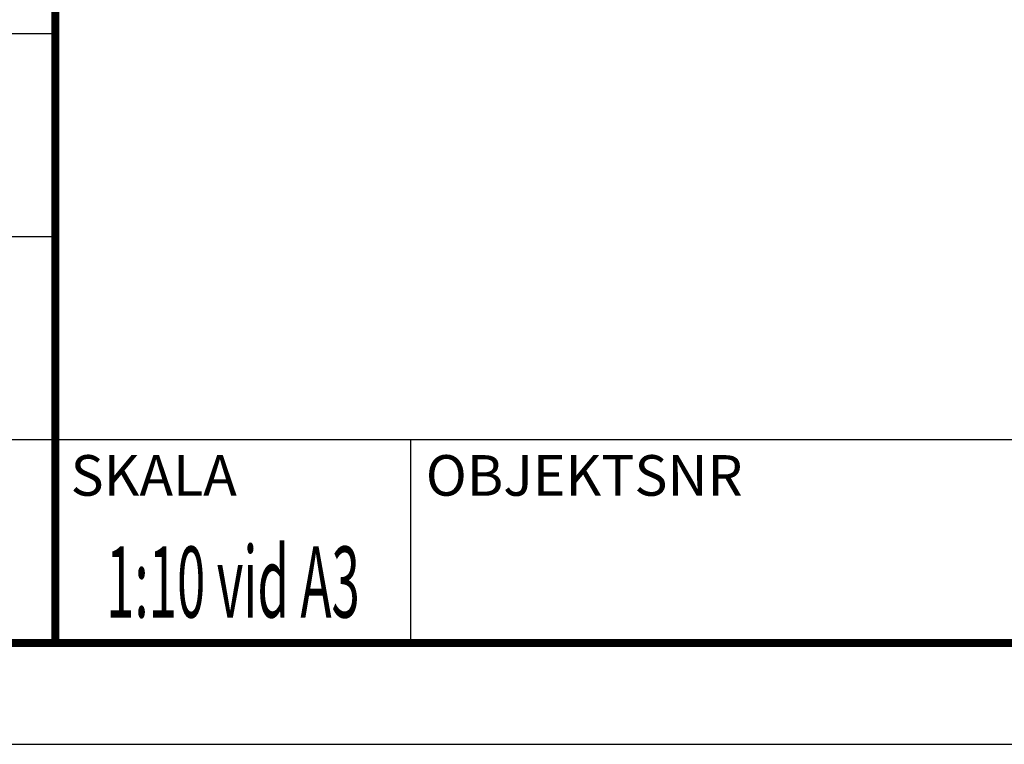
# Model space of a CAD drawing. Units: metres. Extents: x 120.49 to 124.72, y 40.96 to 43.93.
# Drawn here: x 123.62 to 124.1, y 40.96 to 41.32 of the extents above; entities that cross this region are included whole.
import ezdxf
from ezdxf.enums import TextEntityAlignment as Align

# ---------------------------------------------------------------- set-up
doc = ezdxf.new("R2010")
doc.units = ezdxf.units.M
doc.header["$LTSCALE"] = 0.2
doc.header["$MEASUREMENT"] = 0
for name, color, linetype in [('ST010', 1, 'CONTINUOUS'), ('ST032', 1, 'CONTINUOUS'), ('ST033', 30, 'CONTINUOUS'), ('ST034', 3, 'CONTINUOUS'), ('ST035', 1, 'CONTINUOUS')]:
    doc.layers.add(name, color=color, linetype=linetype)
doc.styles.add('ISO', font='iso.shx')
doc.styles.add('ROMAN0', font='SIMPLEX')

# ---------------------------------------------------------------- blocks, each defined once
blk = doc.blocks.new('EB2')
at = {"layer": 'ST032'}
for p, q in [((-37.778, 11.333), (-68, 11.333)), ((-37.778, 7.556), (-68, 7.556)), ((0, 3.778), (-68, 3.778)), ((-31.167, 3.778), (-31.167, 0))]:
    blk.add_line(p, q, dxfattribs=at)
at = {"layer": 'ST032', "const_width": 0.15, "flags": 128}
blk.add_lwpolyline([(-37.778, 24.555), (-37.778, 0)], dxfattribs=at)
at = {"layer": 'ST033', "const_width": 0.15, "flags": 128}
blk.add_lwpolyline([(-68, 0), (-68, 24.555), (0, 24.555), (0, 0)], close=True, dxfattribs=at)
at = {"layer": 'ST033'}
for tag, p, style in [('UNDERRUBRIK_1', (-36.205, 11.025), 'ROMAN0'), ('RITNINGSTYP', (-36.247, 7.83), 'ROMAN0'), ('UNDERRUBRIK_2', (-36.29, 4.635), 'ROMAN0'), ('REVIDERING', (-2.833, 0.472), 'ISO')]:
    blk.add_attdef(tag, p, '', height=1.322, dxfattribs=dict(at, style=style))
at = {"layer": 'ST033', "style": 'ISO'}
for tag, width, p, p2 in [('HANDLÄGGARE', 1.447407, (-67.055, 8.028), (-52.155, 8.028)), ('RITAD/KONSTRUERAD', 0.524691, (-56.666, 4.25), (-48.639, 4.25)), ('DWG-FIL', 1.451613, (-67.055, 4.25), (-58.555, 4.25)), ('GATUBOLAGETS_DIARIENUMMER', 0.35865, (-46.75, 4.25), (-38.722, 4.25)), ('DATUM_GODKÄND', 0.675974, (-67.055, 0.472), (-58.628, 0.472)), ('BESTÄLLARENS_OBJEKTSNUMMER', 0.494071, (-30.222, 0.472), (-18.417, 0.472)), ('SKALA', 1.06383, (-36.833, 0.472), (-32.111, 0.472)), ('RITNINGSNUMMER', 0.984252, (-16.528, 0.472), (-4.722, 0.472))]:
    blk.add_attdef(tag, text='', height=1.322, dxfattribs=dict(at, width=width)).set_placement(p, p2, align=Align.FIT)
at = {"layer": 'ST034', "style": 'ROMAN0', "width": 1.747189}
blk.add_attdef('PROJEKTNAMN', text='', height=1.889, dxfattribs=at).set_placement((-36.278, 14.437), (-1.705, 14.437), align=Align.FIT)
at = {"layer": 'ST035', "style": 'ISO'}
for s, p in [('SKALA', (-37.494, 2.739)), ('OBJEKTSNR', (-30.883, 2.739))]:
    blk.add_text(s, height=0.7556, dxfattribs=at).set_placement(p)

msp = doc.modelspace()

# ---------------------------------------------------------------- linework, layer by layer
at = {"layer": 'ST010'}
for p, q in [((120.73667, 41.01076), (124.63667, 41.01076)), ((120.48667, 40.96076), (124.68667, 40.96076))]:
    msp.add_line(p, q, dxfattribs=at)

# ---------------------------------------------------------------- block references
at = {"layer": 'ST032'}
ref = msp.add_blockref('EB2', (124.63667, 41.01076), dxfattribs=dict(at, xscale=0.0265, yscale=0.0265, zscale=0.0265))
ref.add_attrib('SKALA', '1:10 vid A3', dxfattribs={"layer": 'ST033', "height": 0.0350387, "style": 'ISO', "width": 0.60241}).set_placement((123.66059, 41.02327), (123.78573, 41.02327), align=Align.FIT)

doc.saveas('drawing.dxf')
